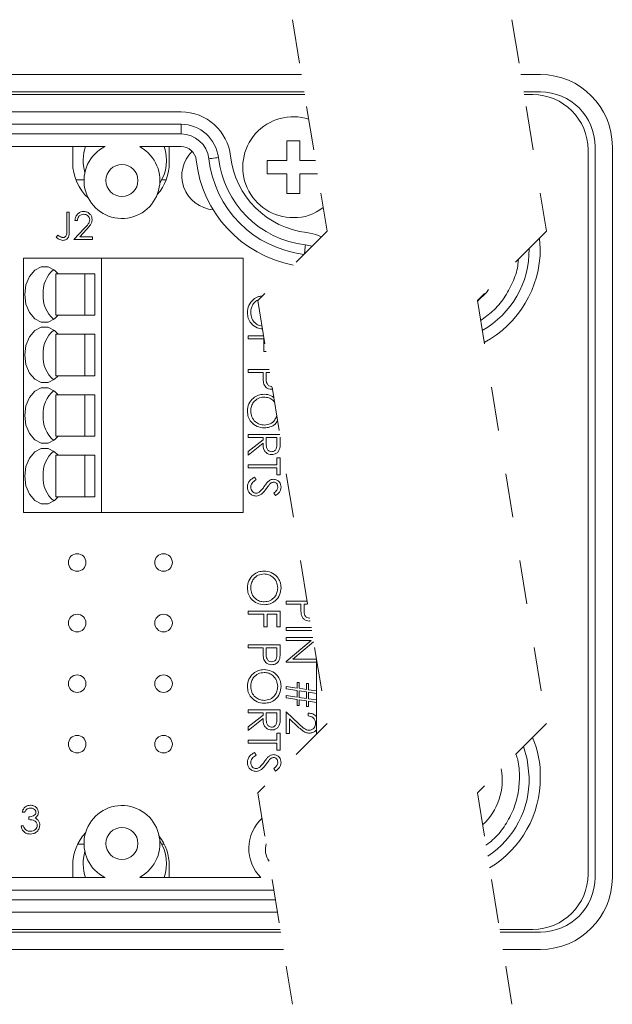
# Model space of a CAD drawing. Units: inches. Extents: x 0.4 to 16.6, y 0.2 to 10.8.
# Drawn here: x 4.3 to 5.6, y 4.9 to 7.1 of the extents above; entities that cross this region are included whole.
import ezdxf

# ---------------------------------------------------------------- set-up
doc = ezdxf.new("R2010")
doc.units = ezdxf.units.IN
doc.header["$MEASUREMENT"] = 0
doc.linetypes.add('HIDDEN', pattern=[0.075, 0.05, -0.025])

msp = doc.modelspace()

# ---------------------------------------------------------------- linework, layer by layer
at = {"color": 7, "linetype": 'HIDDEN', "lineweight": 0}
for p, q in [((4.9037, 7.1278), (4.9825, 6.6463)), ((5.4037, 7.1278), (5.4825, 6.6463)), ((4.9825, 6.6463), (4.825, 6.4888)), ((5.4825, 6.6463), (5.325, 6.4888)), ((4.825, 6.4888), (4.9825, 5.5258)), ((5.325, 6.4888), (5.4825, 5.5258)), ((4.9825, 5.5258), (4.825, 5.3683)), ((5.4825, 5.5258), (5.325, 5.3683)), ((4.825, 5.3683), (4.9037, 4.8868)), ((5.325, 5.3683), (5.4037, 4.8868))]:
    msp.add_line(p, q, dxfattribs=at)
at = {"color": 7, "linetype": 'Continuous', "lineweight": 15}
for p, q in [((4.9242, 7.0028), (3.3799, 7.0028)), ((5.4684, 7.0028), (5.4242, 7.0028)), ((4.9306, 6.9635), (3.3799, 6.9635)), ((4.9316, 6.9573), (3.6158, 6.9573)), ((5.4684, 6.9635), (5.4306, 6.9635)), ((5.451, 6.9573), (5.4316, 6.9573)), ((4.6498, 6.918), (3.7208, 6.918)), ((3.7208, 6.89), (4.6498, 6.89)), ((4.6498, 6.868), (4.6498, 6.89)), ((4.6498, 6.868), (3.7208, 6.868)), ((4.4767, 6.8392), (4.0658, 6.8392)), ((4.4031, 6.8025), (4.4031, 6.8392)), ((4.6498, 6.8392), (4.5557, 6.8392)), ((4.6231, 6.8392), (4.6231, 6.8025)), ((4.9208, 6.8523), (4.8908, 6.8523)), ((4.8908, 6.8523), (4.8908, 6.8073)), ((4.9208, 6.8073), (4.9208, 6.8523)), ((5.593, 5.1758), (5.593, 6.8388)), ((5.6324, 5.1758), (5.6324, 6.8388)), ((5.577, 5.1833), (5.577, 6.8313)), ((4.8908, 6.8073), (4.8458, 6.8073)), ((4.8458, 6.8073), (4.8458, 6.7773)), ((4.9561, 6.8073), (4.9208, 6.8073)), ((4.8458, 6.7773), (4.8908, 6.7773)), ((4.8908, 6.7773), (4.8908, 6.7323)), ((4.9208, 6.7323), (4.9208, 6.7773)), ((4.9208, 6.7773), (4.9611, 6.7773)), ((4.4289, 6.7631), (4.4104, 6.7631)), ((4.6158, 6.7631), (4.606, 6.7631)), ((4.4377, 6.7238), (4.4363, 6.7238)), ((4.8908, 6.7323), (4.9208, 6.7323)), ((4.3897, 6.6897), (4.3953, 6.6897)), ((4.3897, 6.6481), (4.3897, 6.6897)), ((4.3953, 6.6897), (4.3953, 6.6475)), ((4.4137, 6.6705), (4.4081, 6.6705)), ((4.3656, 6.6328), (4.3689, 6.6376)), ((4.4057, 6.6272), (4.4299, 6.6531)), ((4.4347, 6.6503), (4.4191, 6.6336)), ((4.4191, 6.6336), (4.4482, 6.6336)), ((4.4482, 6.6336), (4.4482, 6.6272)), ((4.4482, 6.6272), (4.4057, 6.6272)), ((4.9334, 6.6154), (4.9485, 6.6123)), ((5.4682, 6.6071), (5.4661, 6.63)), ((4.2912, 6.0064), (4.2912, 6.5852)), ((4.4684, 6.5852), (4.2912, 6.5852)), ((4.4684, 6.0064), (4.4684, 6.5852)), ((4.7912, 6.5852), (4.4684, 6.5852)), ((4.7912, 6.0064), (4.7912, 6.5852)), ((4.3643, 6.5497), (4.3643, 6.4553)), ((4.4311, 6.5497), (4.3643, 6.5497)), ((4.4311, 6.4553), (4.4311, 6.5497)), ((4.4311, 6.5497), (4.4534, 6.5497)), ((4.4534, 6.4553), (4.4534, 6.5497)), ((4.3643, 6.4553), (4.4311, 6.4553)), ((4.4311, 6.4553), (4.4534, 6.4553)), ((4.3643, 6.412), (4.3643, 6.3175)), ((4.4311, 6.412), (4.3643, 6.412)), ((4.4311, 6.3175), (4.4311, 6.412)), ((4.4311, 6.412), (4.4534, 6.412)), ((4.4534, 6.3175), (4.4534, 6.412)), ((4.8029, 6.4081), (4.8382, 6.4081)), ((4.8029, 6.4016), (4.8029, 6.4081)), ((4.8384, 6.4016), (4.8029, 6.4016)), ((4.8384, 6.3726), (4.8384, 6.4016)), ((4.844, 6.3726), (4.8384, 6.3726)), ((4.8029, 6.3249), (4.8029, 6.3315)), ((4.8029, 6.3315), (4.8507, 6.3315)), ((4.8366, 6.3249), (4.8029, 6.3249)), ((4.8366, 6.3197), (4.8366, 6.3249)), ((4.844, 6.3249), (4.8439, 6.3121)), ((4.8518, 6.3249), (4.844, 6.3249)), ((4.3643, 6.3175), (4.4311, 6.3175)), ((4.4311, 6.3175), (4.4534, 6.3175)), ((4.3643, 6.2742), (4.3643, 6.1797)), ((4.4311, 6.2742), (4.3643, 6.2742)), ((4.4311, 6.1797), (4.4311, 6.2742)), ((4.4311, 6.2742), (4.4534, 6.2742)), ((4.4534, 6.1797), (4.4534, 6.2742)), ((4.3643, 6.1797), (4.4311, 6.1797)), ((4.4311, 6.1797), (4.4534, 6.1797)), ((4.8029, 6.1772), (4.8029, 6.1838)), ((4.8029, 6.1838), (4.8749, 6.1838)), ((4.8366, 6.1772), (4.8029, 6.1772)), ((4.8029, 6.1451), (4.8366, 6.1719)), ((4.8366, 6.1638), (4.8029, 6.137)), ((4.8366, 6.1719), (4.8366, 6.1772)), ((4.844, 6.1772), (4.8439, 6.1639)), ((4.8684, 6.1772), (4.844, 6.1772)), ((4.8684, 6.1635), (4.8684, 6.1772)), ((4.8758, 6.1779), (4.8758, 6.1692)), ((4.8029, 6.137), (4.8029, 6.1451)), ((4.3643, 6.1364), (4.3643, 6.0419)), ((4.4311, 6.1364), (4.3643, 6.1364)), ((4.4311, 6.0419), (4.4311, 6.1364)), ((4.4311, 6.1364), (4.4534, 6.1364)), ((4.4534, 6.0419), (4.4534, 6.1364)), ((4.8684, 6.1305), (4.8758, 6.1305)), ((4.8684, 6.1146), (4.8684, 6.1305)), ((4.8758, 6.1305), (4.8758, 6.0921)), ((4.8029, 6.1146), (4.8684, 6.1146)), ((4.8029, 6.108), (4.8029, 6.1146)), ((4.8684, 6.108), (4.8029, 6.108)), ((4.8684, 6.0921), (4.8684, 6.108)), ((4.817, 6.0865), (4.8207, 6.0804)), ((4.8758, 6.0921), (4.8684, 6.0921)), ((4.3643, 6.0419), (4.4311, 6.0419)), ((4.4311, 6.0419), (4.4534, 6.0419)), ((4.8654, 6.0445), (4.8609, 6.0504)), ((4.4684, 6.0064), (4.2912, 6.0064)), ((4.7912, 6.0064), (4.4684, 6.0064)), ((4.8891, 5.7975), (4.8891, 5.804)), ((4.8891, 5.804), (4.937, 5.804)), ((4.9227, 5.7975), (4.8891, 5.7975)), ((4.9227, 5.7923), (4.9227, 5.7975)), ((4.9302, 5.7975), (4.93, 5.7847)), ((4.938, 5.7975), (4.9302, 5.7975)), ((4.8029, 5.7748), (4.8029, 5.7813)), ((4.8029, 5.7813), (4.8758, 5.7813)), ((4.8384, 5.7748), (4.8029, 5.7748)), ((4.8384, 5.7458), (4.8384, 5.7748)), ((4.8684, 5.7748), (4.8459, 5.7748)), ((4.8459, 5.7748), (4.8459, 5.7458)), ((4.8684, 5.7458), (4.8684, 5.7748)), ((4.8758, 5.7813), (4.8758, 5.7458)), ((4.8459, 5.7458), (4.8384, 5.7458)), ((4.8758, 5.7458), (4.8684, 5.7458)), ((4.8891, 5.7377), (4.8891, 5.7442)), ((4.8891, 5.7442), (4.9468, 5.7442)), ((4.9478, 5.7377), (4.8891, 5.7377)), ((4.8891, 5.7218), (4.9504, 5.7218)), ((4.8891, 5.7152), (4.8891, 5.7218)), ((4.9463, 5.7152), (4.8891, 5.7152)), ((4.8891, 5.6672), (4.9463, 5.7152)), ((4.8029, 5.6981), (4.8029, 5.7047)), ((4.8029, 5.7047), (4.8758, 5.7047)), ((4.8366, 5.6981), (4.8029, 5.6981)), ((4.8366, 5.6929), (4.8366, 5.6981)), ((4.844, 5.6981), (4.8439, 5.6854)), ((4.8684, 5.6981), (4.844, 5.6981)), ((4.8684, 5.6848), (4.8684, 5.6981)), ((4.8758, 5.7047), (4.8758, 5.6904)), ((4.952, 5.712), (4.9046, 5.6722)), ((4.9046, 5.6722), (4.9585, 5.6722)), ((4.9588, 5.5021), (4.9588, 5.6708)), ((4.8891, 5.6657), (4.8891, 5.6672)), ((4.9588, 5.6657), (4.8891, 5.6657)), ((4.8891, 5.6105), (4.9143, 5.6067)), ((4.8891, 5.6049), (4.8891, 5.6105)), ((4.9143, 5.6011), (4.8891, 5.6049)), ((4.9143, 5.6189), (4.919, 5.6189)), ((4.9143, 5.6067), (4.9143, 5.6189)), ((4.919, 5.6189), (4.919, 5.606)), ((4.919, 5.606), (4.9358, 5.6035)), ((4.9358, 5.6171), (4.9405, 5.6171)), ((4.9358, 5.6035), (4.9358, 5.6171)), ((4.9405, 5.6171), (4.9405, 5.6028)), ((4.9405, 5.6028), (4.9588, 5.6001)), ((4.8891, 5.5843), (4.8891, 5.59)), ((4.8891, 5.59), (4.9143, 5.5862)), ((4.9143, 5.5805), (4.8891, 5.5843)), ((4.9143, 5.5862), (4.9143, 5.6011)), ((4.9143, 5.5666), (4.9143, 5.5805)), ((4.919, 5.6004), (4.919, 5.5855)), ((4.9358, 5.5979), (4.919, 5.6004)), ((4.919, 5.5855), (4.9358, 5.5829)), ((4.9358, 5.5829), (4.9358, 5.5979)), ((4.9405, 5.5972), (4.9405, 5.5822)), ((4.9588, 5.5944), (4.9405, 5.5972)), ((4.9405, 5.5822), (4.9588, 5.5795)), ((4.919, 5.5666), (4.9143, 5.5666)), ((4.9358, 5.5773), (4.919, 5.5798)), ((4.919, 5.5798), (4.919, 5.5666)), ((4.9358, 5.5647), (4.9358, 5.5773)), ((4.9405, 5.5647), (4.9358, 5.5647)), ((4.9405, 5.5766), (4.9405, 5.5647)), ((4.9588, 5.5739), (4.9405, 5.5766)), ((4.8029, 5.5504), (4.8029, 5.557)), ((4.8029, 5.557), (4.8758, 5.557)), ((4.8366, 5.5504), (4.8029, 5.5504)), ((4.8029, 5.5183), (4.8366, 5.5451)), ((4.8366, 5.537), (4.8029, 5.5102)), ((4.8366, 5.5451), (4.8366, 5.5504)), ((4.844, 5.5504), (4.8439, 5.5371)), ((4.8684, 5.5504), (4.844, 5.5504)), ((4.8684, 5.5368), (4.8684, 5.5504)), ((4.8758, 5.557), (4.8758, 5.5424)), ((4.8891, 5.503), (4.8891, 5.5526)), ((4.8891, 5.5526), (4.9193, 5.5243)), ((4.916, 5.5187), (4.8966, 5.5369)), ((4.8966, 5.5369), (4.8966, 5.503)), ((4.9396, 5.5432), (4.9396, 5.5498)), ((4.8029, 5.5102), (4.8029, 5.5183)), ((4.8684, 5.4878), (4.8684, 5.5037)), ((4.8684, 5.5037), (4.8758, 5.5037)), ((4.8758, 5.5037), (4.8758, 5.4654)), ((4.8966, 5.503), (4.8891, 5.503)), ((4.8029, 5.4813), (4.8029, 5.4878)), ((4.8029, 5.4878), (4.8684, 5.4878)), ((4.8684, 5.4813), (4.8029, 5.4813)), ((4.8684, 5.4654), (4.8684, 5.4813)), ((4.817, 5.4598), (4.8207, 5.4536)), ((4.8758, 5.4654), (4.8684, 5.4654)), ((4.8654, 5.4177), (4.8609, 5.4236)), ((4.2936, 5.324), (4.288, 5.324)), ((4.3032, 5.3071), (4.3032, 5.3135)), ((4.2856, 5.2927), (4.2912, 5.2927)), ((4.4146, 5.2515), (4.4289, 5.2515)), ((4.606, 5.2515), (4.6116, 5.2515)), ((4.4031, 5.1754), (4.4031, 5.2025)), ((4.6231, 5.2025), (4.6231, 5.1754)), ((3.9918, 5.1754), (4.4767, 5.1754)), ((4.5557, 5.1754), (4.8316, 5.1754)), ((3.9918, 5.1467), (4.8612, 5.1467)), ((4.8648, 5.1247), (3.9918, 5.1247)), ((3.9918, 5.0967), (4.8694, 5.0967)), ((3.3799, 5.0512), (4.8769, 5.0512)), ((3.6158, 5.0573), (4.8759, 5.0573)), ((5.3759, 5.0573), (5.451, 5.0573)), ((5.3769, 5.0512), (5.4684, 5.0512)), ((3.3799, 5.0118), (4.8833, 5.0118)), ((5.3833, 5.0118), (5.4684, 5.0118))]:
    msp.add_line(p, q, dxfattribs=at)
at = {"color": 7, "linetype": 'Continuous', "lineweight": 15, "flags": 128}
for points in [[(4.7131, 6.8114), (4.7139, 6.8115), (4.7163, 6.8117), (4.7198, 6.8121), (4.724, 6.8126), (4.7282, 6.8131), (4.7317, 6.8135), (4.7341, 6.8138), (4.7349, 6.8139)], [(4.9699, 6.6337), (4.9568, 6.639), (4.9366, 6.6432)], [(4.9311, 6.5949), (4.9313, 6.5967), (4.9317, 6.6003), (4.9322, 6.6045), (4.9326, 6.6087), (4.933, 6.6122), (4.9333, 6.6146), (4.9334, 6.6154)], [(4.3697, 6.5497), (4.3619, 6.5579), (4.3471, 6.5655), (4.3314, 6.5655), (4.3166, 6.5579), (4.3046, 6.5436), (4.2967, 6.5244), (4.294, 6.5025)], [(4.294, 6.5025), (4.2967, 6.4806), (4.3046, 6.4614), (4.3166, 6.4471), (4.3314, 6.4395), (4.3471, 6.4395), (4.3619, 6.4471), (4.3697, 6.4553)], [(5.3252, 6.4873), (5.3455, 6.5068), (5.3502, 6.514)], [(4.3697, 6.412), (4.3619, 6.4201), (4.3471, 6.4277), (4.3314, 6.4277), (4.3166, 6.4201), (4.3046, 6.4058), (4.2967, 6.3866), (4.294, 6.3647)], [(4.294, 6.3647), (4.2967, 6.3428), (4.3046, 6.3236), (4.3166, 6.3093), (4.3314, 6.3017), (4.3471, 6.3017), (4.3619, 6.3093), (4.3697, 6.3175)], [(4.3697, 6.2742), (4.3619, 6.2823), (4.3471, 6.2899), (4.3314, 6.2899), (4.3166, 6.2823), (4.3046, 6.268), (4.2967, 6.2488), (4.294, 6.2269)], [(4.294, 6.2269), (4.2967, 6.205), (4.3046, 6.1858), (4.3166, 6.1715), (4.3314, 6.1639), (4.3471, 6.1639), (4.3619, 6.1715), (4.3697, 6.1797)], [(4.3697, 6.1364), (4.3619, 6.1445), (4.3471, 6.1521), (4.3314, 6.1521), (4.3166, 6.1445), (4.3046, 6.1302), (4.2967, 6.111), (4.294, 6.0891)], [(4.294, 6.0891), (4.2967, 6.0672), (4.3046, 6.048), (4.3166, 6.0337), (4.3314, 6.0261), (4.3471, 6.0261), (4.3619, 6.0337), (4.3697, 6.0419)], [(5.4302, 5.4735), (5.4386, 5.4449), (5.4426, 5.4035)]]:
    msp.add_lwpolyline(points, dxfattribs=at)
at = {"color": 7, "linetype": 'Continuous', "lineweight": 15}
for centre, radius in [((4.5153, 6.7618), 0.0365), ((4.4133, 5.8923), 0.02), ((4.6101, 5.8923), 0.02), ((4.4133, 5.7545), 0.02), ((4.6101, 5.7545), 0.02), ((4.4133, 5.6167), 0.02), ((4.6101, 5.6167), 0.02), ((4.4133, 5.4789), 0.02), ((4.6101, 5.4789), 0.02), ((4.5153, 5.2528), 0.0365)]:
    msp.add_circle(centre, radius, dxfattribs=at)
for centre, radius, start, end in [((5.4684, 6.8388), 0.164, 360, 90), ((5.451, 6.8313), 0.126, 360, 90), ((5.4684, 6.8388), 0.1246, 0, 90), ((4.6498, 6.8042), 0.1137, 6.4621, 90), ((4.9053, 6.7921), 0.1148, 72.0146, 270.2514), ((4.6498, 6.8042), 0.0857, 6.4621, 90), ((4.6498, 6.8042), 0.0637, 6.4621, 90), ((4.5219, 6.8073), 0.095, 160.386, 196.5948), ((4.5153, 6.7618), 0.0865, 116.5328, 61.0334), ((4.5219, 6.8073), 0.0465, 40.468, 43.2997), ((4.5219, 6.8073), 0.095, 327.1061, 19.614), ((4.6498, 6.8042), 0.035, 6.462, 90.0001), ((4.7298, 6.7728), 0.078, 134.5958, 265.2566), ((4.9588, 6.8392), 0.2252, 186.4621, 263.5379), ((4.9588, 6.8392), 0.1972, 186.4621, 263.5379), ((4.5131, 6.8025), 0.11, 180, 227.6088), ((4.5131, 6.8025), 0.11, 318.695, 0), ((4.9556, 6.8374), 0.2726, 186.1595, 259.4251), ((4.9585, 6.8391), 0.247, 186.4393, 263.3436), ((4.9092, 6.7777), 0.1004, 268.0608, 309.8547), ((5.2333, 6.6029), 0.2093, 299.4481, 0.9413), ((5.2246, 6.6069), 0.2436, 298.4665, 0.0473), ((4.4035, 6.507), 0.0679, 129.7118, 183.8304), ((4.4035, 6.498), 0.0679, 176.1696, 230.2883), ((4.4035, 6.3692), 0.0679, 129.7117, 183.8304), ((4.4035, 6.3602), 0.0679, 176.1696, 230.2883), ((4.4035, 6.2314), 0.0679, 129.7116, 183.8305), ((4.4035, 6.2224), 0.0679, 176.1696, 230.2883), ((4.4035, 6.0937), 0.0679, 129.7117, 183.8305), ((4.4035, 6.0846), 0.0679, 176.1695, 230.2883), ((5.265, 5.4105), 0.2033, 358.0392, 24.1878), ((5.2409, 5.3978), 0.1407, 313.0582, 10.1873), ((5.2354, 5.3979), 0.2073, 303.0976, 1.5595), ((5.2307, 5.4009), 0.2374, 300.9813, 0.6399), ((4.5153, 5.2528), 0.0865, 298.9666, 243.4672), ((4.8976, 5.2414), 0.0933, 132.5355, 225.0219), ((4.5131, 5.2025), 0.11, 137.2349, 180), ((4.5131, 5.2025), 0.11, 359.9999, 37.667), ((4.5219, 5.2073), 0.095, 340.386, 32.8939), ((4.8852, 5.2388), 0.0433, 161.9789, 216.5956), ((4.5219, 5.2073), 0.095, 163.4052, 199.614), ((4.5219, 5.2073), 0.0465, 316.7003, 319.532), ((5.451, 5.1833), 0.126, 270, 0), ((5.4684, 5.1758), 0.164, 270, 0), ((5.4684, 5.1758), 0.1246, 270, 360)]:
    msp.add_arc(centre, radius, start, end, dxfattribs=at)
for points, knots in [([(4.4081, 6.6705), (4.4085, 6.6735), (4.4092, 6.6796), (4.4145, 6.6865), (4.4213, 6.6907), (4.4261, 6.6911), (4.4285, 6.6913)], [0, 0, 0, 0, 0.280029, 0.559514, 0.779667, 1, 1, 1, 1]), ([(4.4282, 6.6849), (4.4261, 6.6847), (4.4218, 6.6843), (4.417, 6.6804), (4.4144, 6.6755), (4.4139, 6.6721), (4.4137, 6.6705)], [0, 0, 0, 0, 0.279698, 0.558846, 0.779176, 1, 1, 1, 1]), ([(4.4418, 6.6722), (4.4415, 6.6742), (4.441, 6.678), (4.4371, 6.6821), (4.4328, 6.6846), (4.4297, 6.6848), (4.4282, 6.6849)], [0, 0, 0, 0, 0.279126, 0.558978, 0.77935, 1, 1, 1, 1]), ([(4.4285, 6.6913), (4.4313, 6.6911), (4.4368, 6.6905), (4.443, 6.6854), (4.4468, 6.6793), (4.4472, 6.6749), (4.4474, 6.6727)], [0, 0, 0, 0, 0.279891, 0.559224, 0.779584, 1, 1, 1, 1]), ([(4.4299, 6.6531), (4.4329, 6.6562), (4.4371, 6.6605), (4.4412, 6.6671), (4.4416, 6.6705), (4.4418, 6.6722)], [0, 0, 0, 0, 0.5607174, 0.7805349, 1, 1, 1, 1]), ([(4.4474, 6.6727), (4.4471, 6.6703), (4.4466, 6.6653), (4.4416, 6.6578), (4.4373, 6.6532), (4.4347, 6.6503)], [0, 0, 0, 0, 0.279289, 0.559155, 1, 1, 1, 1]), ([(4.3689, 6.6376), (4.3704, 6.6367), (4.3729, 6.6349), (4.3757, 6.6335), (4.3769, 6.6329)], [0, 0, 0, 0, 0.560094, 1, 1, 1, 1]), ([(4.3953, 6.6475), (4.3954, 6.6423), (4.3956, 6.6357), (4.3912, 6.6295), (4.3871, 6.6263), (4.3833, 6.6259), (4.3807, 6.6256)], [0, 0, 0, 0, 0.499543, 0.625077, 0.750654, 1, 1, 1, 1]), ([(4.381, 6.632), (4.3819, 6.6321), (4.3836, 6.6323), (4.3859, 6.6336), (4.3878, 6.6354), (4.39, 6.6402), (4.3898, 6.6446), (4.3897, 6.6481)], [0, 0, 0, 0, 0.124971, 0.249914, 0.374872, 0.49988, 1, 1, 1, 1]), ([(4.3807, 6.6256), (4.3775, 6.6262), (4.3718, 6.6272), (4.3675, 6.6311), (4.3656, 6.6328)], [0, 0, 0, 0, 0.557535, 1, 1, 1, 1]), ([(4.3769, 6.6329), (4.3777, 6.6326), (4.379, 6.6321), (4.3804, 6.6321), (4.381, 6.632)], [0, 0, 0, 0, 0.559902, 1, 1, 1, 1]), ([(5.3324, 6.4433), (5.3418, 6.45), (5.362, 6.4644), (5.3868, 6.494), (5.4059, 6.529), (5.4166, 6.5591), (5.418, 6.5773), (5.4184, 6.5822)], [0, 0, 0, 0, 0.2042846, 0.4402798, 0.6762754, 0.9122705, 1, 1, 1, 1]), ([(4.801, 6.4613), (4.8017, 6.4669), (4.8029, 6.4783), (4.8133, 6.4907), (4.8246, 6.498), (4.8321, 6.4988), (4.8353, 6.4991)], [0, 0, 0, 0, 0.298924, 0.5978825, 0.833308, 1, 1, 1, 1]), ([(4.8265, 6.4904), (4.8263, 6.4903), (4.8216, 6.4893), (4.8155, 6.4824), (4.8094, 6.4724), (4.8088, 6.4652), (4.8085, 6.4615)], [0, 0, 0, 0, 0.020293, 0.40052, 0.700178, 1, 1, 1, 1]), ([(4.8356, 6.4239), (4.8313, 6.4244), (4.8213, 6.4257), (4.8099, 6.4354), (4.8022, 6.4479), (4.8014, 6.4568), (4.801, 6.4613)], [0, 0, 0, 0, 0.229874, 0.528899, 0.764372, 1, 1, 1, 1]), ([(4.8085, 6.4615), (4.8091, 6.4569), (4.8101, 6.4476), (4.8181, 6.437), (4.827, 6.4313), (4.8326, 6.4307), (4.8345, 6.4304)], [0, 0, 0, 0, 0.311071, 0.621829, 0.866686, 1, 1, 1, 1]), ([(4.8378, 6.3011), (4.8373, 6.3046), (4.8366, 6.3107), (4.8366, 6.317), (4.8366, 6.3197)], [0, 0, 0, 0, 0.559694, 1, 1, 1, 1]), ([(4.8563, 6.2866), (4.8539, 6.2868), (4.8491, 6.2871), (4.8432, 6.2908), (4.8394, 6.2957), (4.8383, 6.2993), (4.8378, 6.3011)], [0, 0, 0, 0, 0.280099, 0.559323, 0.779458, 1, 1, 1, 1]), ([(4.8439, 6.3121), (4.8439, 6.3077), (4.8438, 6.3021), (4.8475, 6.2968), (4.8508, 6.2939), (4.8541, 6.2935), (4.8562, 6.2931)], [0, 0, 0, 0, 0.49972, 0.625368, 0.751035, 1, 1, 1, 1]), ([(4.801, 6.2369), (4.8017, 6.2426), (4.8029, 6.2539), (4.8132, 6.2664), (4.8257, 6.2742), (4.8346, 6.275), (4.8391, 6.2754)], [0, 0, 0, 0, 0.27967, 0.559373, 0.779634, 1, 1, 1, 1]), ([(4.8391, 6.2754), (4.8449, 6.275), (4.8532, 6.2744), (4.8593, 6.2692), (4.8612, 6.2676)], [0, 0, 0, 0, 0.699249, 1, 1, 1, 1]), ([(4.8391, 6.2688), (4.8345, 6.2683), (4.8253, 6.2671), (4.8154, 6.2583), (4.8094, 6.248), (4.8088, 6.2408), (4.8085, 6.2372)], [0, 0, 0, 0, 0.2794159, 0.5590765, 0.7794778, 1, 1, 1, 1]), ([(4.863, 6.2563), (4.8618, 6.2582), (4.8586, 6.2631), (4.8499, 6.2678), (4.8427, 6.2685), (4.8391, 6.2688)], [0, 0, 0, 0, 0.233962, 0.616903, 1, 1, 1, 1]), ([(4.8394, 6.1987), (4.8337, 6.1994), (4.8224, 6.2006), (4.8099, 6.211), (4.8022, 6.2236), (4.8014, 6.2325), (4.801, 6.2369)], [0, 0, 0, 0, 0.2796318, 0.5593365, 0.7795962, 1, 1, 1, 1]), ([(4.8085, 6.2372), (4.8091, 6.2326), (4.8101, 6.2233), (4.8181, 6.2126), (4.8285, 6.2063), (4.8358, 6.2056), (4.8394, 6.2053)], [0, 0, 0, 0, 0.279833, 0.559383, 0.779652, 1, 1, 1, 1]), ([(4.8394, 6.2053), (4.844, 6.2058), (4.8532, 6.207), (4.8634, 6.2155), (4.8666, 6.2227), (4.868, 6.2257)], [0, 0, 0, 0, 0.367193, 0.734301, 1, 1, 1, 1]), ([(4.8698, 6.2149), (4.868, 6.2123), (4.8638, 6.2059), (4.8527, 6.1999), (4.8438, 6.1991), (4.8394, 6.1987)], [0, 0, 0, 0, 0.260342, 0.63001, 1, 1, 1, 1]), ([(4.8563, 6.1379), (4.854, 6.1381), (4.8494, 6.1385), (4.8433, 6.1421), (4.8372, 6.1503), (4.8368, 6.1582), (4.8366, 6.1638)], [0, 0, 0, 0, 0.1871149, 0.3739674, 0.5608977, 1, 1, 1, 1]), ([(4.8439, 6.1639), (4.844, 6.1594), (4.844, 6.1538), (4.8475, 6.1482), (4.8509, 6.1453), (4.8542, 6.1448), (4.8563, 6.1445)], [0, 0, 0, 0, 0.499791, 0.625435, 0.751123, 1, 1, 1, 1]), ([(4.8563, 6.1445), (4.8574, 6.1446), (4.8596, 6.1447), (4.8625, 6.1462), (4.8649, 6.1482), (4.8685, 6.1536), (4.8684, 6.1591), (4.8684, 6.1635)], [0, 0, 0, 0, 0.125299, 0.250581, 0.375909, 0.501266, 1, 1, 1, 1]), ([(4.8758, 6.1692), (4.8758, 6.1661), (4.8759, 6.1605), (4.8752, 6.1551), (4.8748, 6.1526)], [0, 0, 0, 0, 0.56024, 1, 1, 1, 1]), ([(4.8748, 6.1526), (4.8741, 6.1504), (4.8726, 6.1458), (4.8677, 6.141), (4.862, 6.1383), (4.8582, 6.1381), (4.8563, 6.1379)], [0, 0, 0, 0, 0.279836, 0.559487, 0.779616, 1, 1, 1, 1]), ([(4.801, 6.0644), (4.8013, 6.0671), (4.8019, 6.0724), (4.8074, 6.0808), (4.8133, 6.0843), (4.817, 6.0865)], [0, 0, 0, 0, 0.279875, 0.559691, 1, 1, 1, 1]), ([(4.8207, 6.0804), (4.8173, 6.0782), (4.8127, 6.0752), (4.809, 6.069), (4.8087, 6.0659), (4.8085, 6.0644)], [0, 0, 0, 0, 0.559321, 0.779782, 1, 1, 1, 1]), ([(4.8397, 6.0658), (4.8413, 6.0682), (4.8443, 6.0725), (4.848, 6.0762), (4.8496, 6.0778)], [0, 0, 0, 0, 0.560415, 1, 1, 1, 1]), ([(4.8496, 6.0778), (4.8515, 6.0791), (4.8549, 6.0814), (4.8589, 6.0817), (4.8607, 6.0819)], [0, 0, 0, 0, 0.55984, 1, 1, 1, 1]), ([(4.861, 6.0753), (4.86, 6.0752), (4.8579, 6.075), (4.8546, 6.0735), (4.8527, 6.0716), (4.8516, 6.0705)], [0, 0, 0, 0, 0.279835, 0.559803, 1, 1, 1, 1]), ([(4.8607, 6.0819), (4.8633, 6.0815), (4.8684, 6.0809), (4.8741, 6.0759), (4.8772, 6.07), (4.8775, 6.0659), (4.8777, 6.0639)], [0, 0, 0, 0, 0.279497, 0.558769, 0.779387, 1, 1, 1, 1]), ([(4.8702, 6.0646), (4.8701, 6.0661), (4.8699, 6.0691), (4.8676, 6.0726), (4.8645, 6.075), (4.8622, 6.0752), (4.861, 6.0753)], [0, 0, 0, 0, 0.280274, 0.559932, 0.77992, 1, 1, 1, 1]), ([(4.8208, 6.0435), (4.8178, 6.0439), (4.8118, 6.0448), (4.8055, 6.0506), (4.8016, 6.0573), (4.8012, 6.062), (4.801, 6.0644)], [0, 0, 0, 0, 0.279182, 0.559073, 0.779436, 1, 1, 1, 1]), ([(4.8085, 6.0644), (4.8087, 6.0624), (4.8091, 6.0585), (4.8121, 6.0537), (4.8163, 6.0507), (4.8193, 6.0503), (4.8209, 6.0501)], [0, 0, 0, 0, 0.280255, 0.560109, 0.78008, 1, 1, 1, 1]), ([(4.8443, 6.0607), (4.8409, 6.0561), (4.8362, 6.0498), (4.8274, 6.0443), (4.823, 6.0438), (4.8208, 6.0435)], [0, 0, 0, 0, 0.560116, 0.780284, 1, 1, 1, 1]), ([(4.8209, 6.0501), (4.8223, 6.0503), (4.8249, 6.0506), (4.8271, 6.052), (4.828, 6.0527)], [0, 0, 0, 0, 0.558992, 1, 1, 1, 1]), ([(4.828, 6.0527), (4.8304, 6.0549), (4.8347, 6.0589), (4.8382, 6.0637), (4.8397, 6.0658)], [0, 0, 0, 0, 0.5595, 1, 1, 1, 1]), ([(4.8516, 6.0705), (4.8502, 6.0687), (4.8477, 6.0655), (4.8453, 6.0622), (4.8443, 6.0607)], [0, 0, 0, 0, 0.559906, 1, 1, 1, 1]), ([(4.8609, 6.0504), (4.8635, 6.0524), (4.8672, 6.0553), (4.8699, 6.0607), (4.8701, 6.0633), (4.8702, 6.0646)], [0, 0, 0, 0, 0.559835, 0.779848, 1, 1, 1, 1]), ([(4.8777, 6.0639), (4.8775, 6.0616), (4.877, 6.0572), (4.8728, 6.0501), (4.8682, 6.0466), (4.8654, 6.0445)], [0, 0, 0, 0, 0.279762, 0.5595, 1, 1, 1, 1]), ([(4.801, 5.8345), (4.8017, 5.8402), (4.8029, 5.8515), (4.8132, 5.864), (4.8257, 5.8718), (4.8346, 5.8726), (4.8391, 5.8729)], [0, 0, 0, 0, 0.27967, 0.5593726, 0.7796339, 1, 1, 1, 1]), ([(4.8391, 5.8729), (4.8447, 5.8723), (4.8559, 5.8709), (4.8687, 5.8609), (4.8764, 5.8484), (4.8773, 5.8395), (4.8777, 5.8351)], [0, 0, 0, 0, 0.279739, 0.55933, 0.779683, 1, 1, 1, 1]), ([(4.8391, 5.8664), (4.8345, 5.8658), (4.8253, 5.8647), (4.8154, 5.8559), (4.8094, 5.8456), (4.8088, 5.8384), (4.8085, 5.8348)], [0, 0, 0, 0, 0.279416, 0.559077, 0.779478, 1, 1, 1, 1]), ([(4.8702, 5.8348), (4.8696, 5.8394), (4.8684, 5.8486), (4.8603, 5.8591), (4.85, 5.8654), (4.8427, 5.8661), (4.8391, 5.8664)], [0, 0, 0, 0, 0.279626, 0.559357, 0.779634, 1, 1, 1, 1]), ([(4.8394, 5.7963), (4.8337, 5.7969), (4.8224, 5.7982), (4.8099, 5.8086), (4.8022, 5.8212), (4.8014, 5.8301), (4.801, 5.8345)], [0, 0, 0, 0, 0.279632, 0.559337, 0.779597, 1, 1, 1, 1]), ([(4.8085, 5.8348), (4.8091, 5.8301), (4.8101, 5.8209), (4.8181, 5.8102), (4.8285, 5.8038), (4.8358, 5.8032), (4.8394, 5.8028)], [0, 0, 0, 0, 0.279833, 0.559383, 0.779652, 1, 1, 1, 1]), ([(4.8777, 5.8351), (4.8771, 5.8294), (4.8759, 5.818), (4.8656, 5.8052), (4.8529, 5.7974), (4.8439, 5.7967), (4.8394, 5.7963)], [0, 0, 0, 0, 0.279755, 0.559354, 0.779581, 1, 1, 1, 1]), ([(4.8394, 5.8028), (4.844, 5.8034), (4.8533, 5.8045), (4.8633, 5.8134), (4.8692, 5.8239), (4.8699, 5.8311), (4.8702, 5.8348)], [0, 0, 0, 0, 0.279466, 0.558866, 0.779511, 1, 1, 1, 1]), ([(4.9239, 5.7737), (4.9235, 5.7772), (4.9227, 5.7833), (4.9227, 5.7895), (4.9227, 5.7923)], [0, 0, 0, 0, 0.5596941, 1, 1, 1, 1]), ([(4.93, 5.7847), (4.93, 5.7803), (4.93, 5.7747), (4.9337, 5.7693), (4.937, 5.7665), (4.9402, 5.766), (4.9424, 5.7657)], [0, 0, 0, 0, 0.49972, 0.625368, 0.751035, 1, 1, 1, 1]), ([(4.9424, 5.7592), (4.94, 5.7593), (4.9352, 5.7597), (4.9294, 5.7633), (4.9256, 5.7683), (4.9245, 5.7719), (4.9239, 5.7737)], [0, 0, 0, 0, 0.280099, 0.559324, 0.779458, 1, 1, 1, 1]), ([(4.8378, 5.6744), (4.8373, 5.6778), (4.8366, 5.684), (4.8366, 5.6902), (4.8366, 5.6929)], [0, 0, 0, 0, 0.5596946, 1, 1, 1, 1]), ([(4.8563, 5.6598), (4.8539, 5.66), (4.8491, 5.6603), (4.8432, 5.664), (4.8394, 5.6689), (4.8383, 5.6726), (4.8378, 5.6744)], [0, 0, 0, 0, 0.2800985, 0.5593235, 0.7794582, 1, 1, 1, 1]), ([(4.8439, 5.6854), (4.8439, 5.6809), (4.8438, 5.6754), (4.8475, 5.67), (4.8508, 5.6672), (4.8541, 5.6667), (4.8562, 5.6664)], [0, 0, 0, 0, 0.49972, 0.625369, 0.751035, 1, 1, 1, 1]), ([(4.8562, 5.6664), (4.8583, 5.6667), (4.8615, 5.6672), (4.8648, 5.6699), (4.8685, 5.675), (4.8684, 5.6805), (4.8684, 5.6848)], [0, 0, 0, 0, 0.2490262, 0.3747335, 0.5004086, 1, 1, 1, 1]), ([(4.8747, 5.6738), (4.8739, 5.6716), (4.8723, 5.6671), (4.8674, 5.6625), (4.8618, 5.6601), (4.8581, 5.6599), (4.8563, 5.6598)], [0, 0, 0, 0, 0.279719, 0.559395, 0.779506, 1, 1, 1, 1]), ([(4.8758, 5.6904), (4.8758, 5.6873), (4.8759, 5.6817), (4.8751, 5.6762), (4.8747, 5.6738)], [0, 0, 0, 0, 0.560313, 1, 1, 1, 1]), ([(4.801, 5.6101), (4.8017, 5.6158), (4.8029, 5.6271), (4.8132, 5.6396), (4.8257, 5.6474), (4.8346, 5.6482), (4.8391, 5.6486)], [0, 0, 0, 0, 0.27967, 0.559372, 0.779634, 1, 1, 1, 1]), ([(4.8391, 5.6486), (4.8447, 5.6479), (4.8559, 5.6466), (4.8687, 5.6366), (4.8764, 5.624), (4.8773, 5.6151), (4.8777, 5.6107)], [0, 0, 0, 0, 0.279739, 0.55933, 0.779683, 1, 1, 1, 1]), ([(4.8391, 5.642), (4.8345, 5.6415), (4.8253, 5.6404), (4.8154, 5.6316), (4.8094, 5.6212), (4.8088, 5.614), (4.8085, 5.6104)], [0, 0, 0, 0, 0.279416, 0.559076, 0.779478, 1, 1, 1, 1]), ([(4.8702, 5.6104), (4.8696, 5.615), (4.8684, 5.6242), (4.8603, 5.6348), (4.85, 5.6411), (4.8427, 5.6417), (4.8391, 5.642)], [0, 0, 0, 0, 0.279626, 0.559357, 0.779634, 1, 1, 1, 1]), ([(4.8394, 5.5719), (4.8337, 5.5726), (4.8224, 5.5739), (4.8099, 5.5842), (4.8022, 5.5968), (4.8014, 5.6057), (4.801, 5.6101)], [0, 0, 0, 0, 0.279632, 0.559337, 0.779596, 1, 1, 1, 1]), ([(4.8085, 5.6104), (4.8091, 5.6058), (4.8101, 5.5965), (4.8181, 5.5858), (4.8285, 5.5795), (4.8358, 5.5788), (4.8394, 5.5785)], [0, 0, 0, 0, 0.279833, 0.559383, 0.779652, 1, 1, 1, 1]), ([(4.8777, 5.6107), (4.8771, 5.605), (4.8759, 5.5936), (4.8656, 5.5808), (4.8529, 5.5731), (4.8439, 5.5723), (4.8394, 5.5719)], [0, 0, 0, 0, 0.2797549, 0.5593536, 0.7795813, 1, 1, 1, 1]), ([(4.8394, 5.5785), (4.844, 5.579), (4.8533, 5.5802), (4.8633, 5.589), (4.8692, 5.5995), (4.8699, 5.6068), (4.8702, 5.6104)], [0, 0, 0, 0, 0.2794658, 0.5588655, 0.779511, 1, 1, 1, 1]), ([(4.8563, 5.5112), (4.854, 5.5114), (4.8494, 5.5117), (4.8433, 5.5154), (4.8372, 5.5236), (4.8368, 5.5315), (4.8366, 5.537)], [0, 0, 0, 0, 0.187115, 0.373968, 0.560898, 1, 1, 1, 1]), ([(4.8439, 5.5371), (4.844, 5.5326), (4.844, 5.527), (4.8475, 5.5215), (4.8509, 5.5186), (4.8542, 5.5181), (4.8563, 5.5177)], [0, 0, 0, 0, 0.499791, 0.625435, 0.751123, 1, 1, 1, 1]), ([(4.8563, 5.5177), (4.8574, 5.5178), (4.8596, 5.518), (4.8625, 5.5194), (4.8649, 5.5214), (4.8685, 5.5269), (4.8684, 5.5324), (4.8684, 5.5368)], [0, 0, 0, 0, 0.125299, 0.250581, 0.375909, 0.501265, 1, 1, 1, 1]), ([(4.8758, 5.5424), (4.8758, 5.5393), (4.8759, 5.5338), (4.8752, 5.5283), (4.8748, 5.5259)], [0, 0, 0, 0, 0.56024, 1, 1, 1, 1]), ([(4.9396, 5.5498), (4.943, 5.5493), (4.95, 5.5484), (4.9567, 5.5441), (4.9586, 5.5408), (4.9588, 5.5406)], [0, 0, 0, 0, 0.480796, 0.960708, 1, 1, 1, 1]), ([(4.9564, 5.5263), (4.9561, 5.5288), (4.9556, 5.5338), (4.9511, 5.5394), (4.9454, 5.5424), (4.9415, 5.5429), (4.9396, 5.5432)], [0, 0, 0, 0, 0.2797282, 0.5589682, 0.7791939, 1, 1, 1, 1]), ([(4.8748, 5.5259), (4.8741, 5.5236), (4.8726, 5.519), (4.8677, 5.5142), (4.862, 5.5115), (4.8582, 5.5113), (4.8563, 5.5112)], [0, 0, 0, 0, 0.279835, 0.559487, 0.779616, 1, 1, 1, 1]), ([(4.9422, 5.504), (4.9393, 5.5042), (4.9335, 5.5048), (4.9248, 5.5107), (4.9193, 5.5157), (4.916, 5.5187)], [0, 0, 0, 0, 0.279288, 0.559154, 1, 1, 1, 1]), ([(4.9193, 5.5243), (4.9229, 5.5208), (4.9279, 5.5159), (4.9356, 5.5111), (4.9396, 5.5107), (4.9416, 5.5105)], [0, 0, 0, 0, 0.560755, 0.7805312, 1, 1, 1, 1]), ([(4.9416, 5.5105), (4.9439, 5.5108), (4.9484, 5.5114), (4.9531, 5.5159), (4.956, 5.521), (4.9562, 5.5245), (4.9564, 5.5263)], [0, 0, 0, 0, 0.279151, 0.558959, 0.779341, 1, 1, 1, 1]), ([(4.9588, 5.5123), (4.958, 5.5111), (4.9557, 5.5079), (4.9497, 5.5047), (4.9447, 5.5042), (4.9422, 5.504)], [0, 0, 0, 0, 0.217871, 0.608882, 1, 1, 1, 1]), ([(4.801, 5.4376), (4.8013, 5.4403), (4.8019, 5.4457), (4.8074, 5.454), (4.8133, 5.4576), (4.817, 5.4598)], [0, 0, 0, 0, 0.279875, 0.559692, 1, 1, 1, 1]), ([(4.8207, 5.4536), (4.8173, 5.4514), (4.8127, 5.4484), (4.809, 5.4422), (4.8087, 5.4391), (4.8085, 5.4376)], [0, 0, 0, 0, 0.55932, 0.77978, 1, 1, 1, 1]), ([(4.8397, 5.4391), (4.8413, 5.4414), (4.8443, 5.4457), (4.848, 5.4494), (4.8496, 5.451)], [0, 0, 0, 0, 0.560414, 1, 1, 1, 1]), ([(4.8496, 5.451), (4.8515, 5.4523), (4.8549, 5.4546), (4.8589, 5.4549), (4.8607, 5.4551)], [0, 0, 0, 0, 0.559839, 1, 1, 1, 1]), ([(4.861, 5.4485), (4.86, 5.4484), (4.8579, 5.4483), (4.8546, 5.4467), (4.8527, 5.4449), (4.8516, 5.4437)], [0, 0, 0, 0, 0.279835, 0.559803, 1, 1, 1, 1]), ([(4.8607, 5.4551), (4.8633, 5.4548), (4.8684, 5.4541), (4.8741, 5.4492), (4.8772, 5.4432), (4.8775, 5.4391), (4.8777, 5.4371)], [0, 0, 0, 0, 0.279497, 0.558769, 0.779387, 1, 1, 1, 1]), ([(4.8702, 5.4378), (4.8701, 5.4393), (4.8699, 5.4423), (4.8676, 5.4458), (4.8645, 5.4482), (4.8622, 5.4484), (4.861, 5.4485)], [0, 0, 0, 0, 0.280275, 0.5599312, 0.7799196, 1, 1, 1, 1]), ([(5.4209, 5.4035), (5.4206, 5.4169), (5.4201, 5.4349), (5.4143, 5.4518), (5.4128, 5.4561)], [0, 0, 0, 0, 0.7448434, 1, 1, 1, 1]), ([(4.8208, 5.4168), (4.8178, 5.4172), (4.8118, 5.418), (4.8055, 5.4238), (4.8016, 5.4305), (4.8012, 5.4352), (4.801, 5.4376)], [0, 0, 0, 0, 0.279183, 0.559073, 0.779436, 1, 1, 1, 1]), ([(4.8085, 5.4376), (4.8087, 5.4356), (4.8091, 5.4317), (4.8121, 5.4269), (4.8163, 5.4239), (4.8193, 5.4235), (4.8209, 5.4233)], [0, 0, 0, 0, 0.280255, 0.560109, 0.78008, 1, 1, 1, 1]), ([(4.8443, 5.4339), (4.8409, 5.4294), (4.8362, 5.423), (4.8274, 5.4176), (4.823, 5.417), (4.8208, 5.4168)], [0, 0, 0, 0, 0.560115, 0.780284, 1, 1, 1, 1]), ([(4.8209, 5.4233), (4.8223, 5.4235), (4.8249, 5.4238), (4.8271, 5.4253), (4.828, 5.4259)], [0, 0, 0, 0, 0.558993, 1, 1, 1, 1]), ([(4.828, 5.4259), (4.8304, 5.4282), (4.8347, 5.4322), (4.8382, 5.437), (4.8397, 5.4391)], [0, 0, 0, 0, 0.5595, 1, 1, 1, 1]), ([(4.8516, 5.4437), (4.8502, 5.4419), (4.8477, 5.4387), (4.8453, 5.4354), (4.8443, 5.4339)], [0, 0, 0, 0, 0.559906, 1, 1, 1, 1]), ([(4.8609, 5.4236), (4.8635, 5.4257), (4.8672, 5.4285), (4.8699, 5.4339), (4.8701, 5.4365), (4.8702, 5.4378)], [0, 0, 0, 0, 0.5598352, 0.7798482, 1, 1, 1, 1]), ([(4.8777, 5.4371), (4.8775, 5.4349), (4.877, 5.4304), (4.8728, 5.4234), (4.8682, 5.4198), (4.8654, 5.4177)], [0, 0, 0, 0, 0.279763, 0.559501, 1, 1, 1, 1]), ([(5.3445, 5.2491), (5.3497, 5.2528), (5.3656, 5.2645), (5.3866, 5.2905), (5.4062, 5.3253), (5.4186, 5.3636), (5.4201, 5.3902), (5.4209, 5.4035)], [0, 0, 0, 0, 0.107652, 0.330739, 0.553826, 0.776913, 1, 1, 1, 1]), ([(4.288, 5.324), (4.2887, 5.3264), (4.2902, 5.3312), (4.295, 5.3365), (4.3007, 5.3395), (4.3047, 5.3398), (4.3066, 5.34)], [0, 0, 0, 0, 0.280289, 0.55968, 0.779746, 1, 1, 1, 1]), ([(4.3066, 5.34), (4.3092, 5.3397), (4.3142, 5.3392), (4.3203, 5.3352), (4.3241, 5.3297), (4.3246, 5.3257), (4.3249, 5.3237)], [0, 0, 0, 0, 0.280084, 0.559868, 0.780099, 1, 1, 1, 1]), ([(4.3067, 5.3336), (4.3051, 5.3334), (4.3018, 5.3332), (4.2967, 5.3301), (4.2948, 5.3263), (4.2936, 5.324)], [0, 0, 0, 0, 0.280637, 0.560365, 1, 1, 1, 1]), ([(4.3032, 5.3135), (4.3068, 5.3139), (4.3121, 5.3144), (4.3172, 5.318), (4.319, 5.3211), (4.3192, 5.3229), (4.3193, 5.3238)], [0, 0, 0, 0, 0.499419, 0.749016, 0.874543, 1, 1, 1, 1]), ([(4.3193, 5.3238), (4.319, 5.3254), (4.3183, 5.3287), (4.3135, 5.3327), (4.3093, 5.3333), (4.3067, 5.3336)], [0, 0, 0, 0, 0.278861, 0.560074, 1, 1, 1, 1]), ([(4.3249, 5.3237), (4.3248, 5.3223), (4.3246, 5.3194), (4.3223, 5.3146), (4.3194, 5.3123), (4.3176, 5.3109)], [0, 0, 0, 0, 0.2805109, 0.5607937, 1, 1, 1, 1]), ([(4.3065, 5.2743), (4.3036, 5.2745), (4.2979, 5.275), (4.2911, 5.2798), (4.2872, 5.2861), (4.2861, 5.2905), (4.2856, 5.2927)], [0, 0, 0, 0, 0.279885, 0.558979, 0.779262, 1, 1, 1, 1]), ([(4.2912, 5.2927), (4.2918, 5.2909), (4.2928, 5.2877), (4.2951, 5.2852), (4.2961, 5.2841)], [0, 0, 0, 0, 0.560693, 1, 1, 1, 1]), ([(4.3225, 5.2939), (4.3224, 5.295), (4.3222, 5.2972), (4.3203, 5.3011), (4.3144, 5.3065), (4.3077, 5.3069), (4.3032, 5.3071)], [0, 0, 0, 0, 0.125586, 0.251191, 0.500605, 1, 1, 1, 1]), ([(4.3281, 5.2944), (4.3276, 5.2914), (4.3267, 5.2852), (4.3209, 5.2785), (4.3137, 5.2748), (4.3089, 5.2745), (4.3065, 5.2743)], [0, 0, 0, 0, 0.279304, 0.558838, 0.779278, 1, 1, 1, 1]), ([(4.3066, 5.2807), (4.3087, 5.2808), (4.3131, 5.2811), (4.3183, 5.2844), (4.3218, 5.2888), (4.3223, 5.2922), (4.3225, 5.2939)], [0, 0, 0, 0, 0.280599, 0.560151, 0.780302, 1, 1, 1, 1]), ([(4.3176, 5.3109), (4.319, 5.3101), (4.3216, 5.3088), (4.3235, 5.3065), (4.3244, 5.3056)], [0, 0, 0, 0, 0.559797, 1, 1, 1, 1]), ([(4.3244, 5.3056), (4.3256, 5.3036), (4.3277, 5.3002), (4.328, 5.2962), (4.3281, 5.2944)], [0, 0, 0, 0, 0.559419, 1, 1, 1, 1]), ([(4.2961, 5.2841), (4.2979, 5.2829), (4.3011, 5.2809), (4.3049, 5.2808), (4.3066, 5.2807)], [0, 0, 0, 0, 0.558745, 1, 1, 1, 1])]:
    msp.add_open_spline(points, degree=3, knots=knots, dxfattribs=at)
for points in [[(4.8562, 6.2931), (4.857, 6.2933)], [(4.858, 6.2868), (4.8563, 6.2866)], [(4.9424, 5.7657), (4.9432, 5.7659)], [(4.9443, 5.7594), (4.9424, 5.7592)]]:
    msp.add_open_spline(points, degree=1, dxfattribs=at)

doc.saveas('drawing.dxf')
